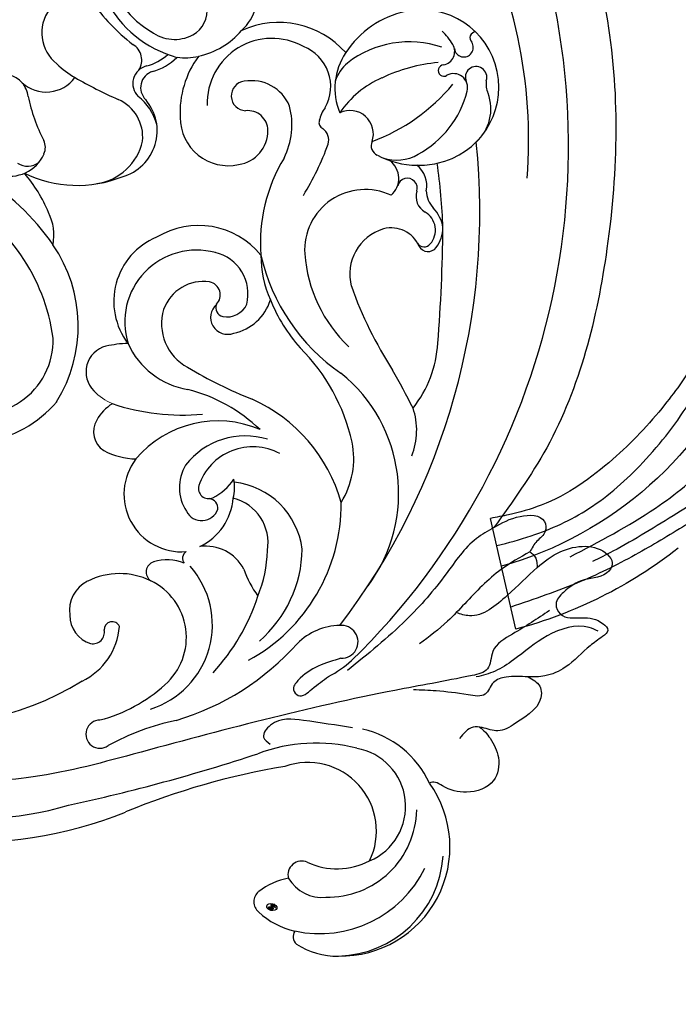
# Model space of a CAD drawing. Units: millimetres. Extents: x 2591 to 6791, y 2259 to 5229.
# Drawn here: x 4905 to 4983, y 3840 to 3957 of the extents above; entities that cross this region are included whole.
import ezdxf

# ---------------------------------------------------------------- set-up
doc = ezdxf.new("R2010")
doc.units = ezdxf.units.MM
doc.linetypes.add('HIDDEN', pattern=[9.525, 6.35, -3.175])
doc.layers.add('H&K Decorate', color=7, linetype='Continuous', lineweight=9)
for name, color, linetype in [('H-05.木作(粗線)', 3, 'Continuous'), ('H-06.木作(細線)', 8, 'Continuous'), ('H-08.木作(細線)', 8, 'Continuous')]:
    doc.layers.add(name, color=color, linetype=linetype)
doc.layers.add('logo', color=240, linetype='Continuous', plot=False)
doc.styles.get("Standard").update_dxf_attribs({"font": 'arial.ttf'})
doc.styles.add('新細明體', font='txt')
doc.dimstyles.new('10', dxfattribs={"dimtxt": 25, "dimasz": 7.5, "dimexe": 5, "dimexo": 5, "dimgap": 3, "dimtad": 2, "dimdec": 0, "dimtxsty": '新細明體', "dimblk": 'ARCHTICK', "dimcen": 5, "dimclrd": 8, "dimclre": 8, "dimclrt": 4, "dimadec": 0, "dimazin": 0, "dimtfac": 1, "dimtdec": 0, "dimtix": 1, "dimtmove": 2, "dimatfit": 3, "dimldrblk": 'OPEN90', "dimfxl": 1.25, "dimlwd": 9, "dimlwe": 9, "dimarcsym": 0})

# ---------------------------------------------------------------- blocks, each defined once
blk = doc.blocks.new('logo')
at = {"layer": 'logo'}
h = blk.add_hatch(color=256, dxfattribs=at)
edge = h.paths.add_edge_path()
edge.add_ellipse((0.18, 0.6), major_axis=(0.323, 0.566), ratio=0.659111, start_angle=263.8576, end_angle=429.825)
edge.add_arc((0.02, 1.39), 0.399, 258.9967, 261.058)
edge.add_ellipse((0.18, 0.6), major_axis=(0.314, 0.551), ratio=0.659838, start_angle=263.243, end_angle=428.5195, ccw=False)
edge.add_arc((0.51, 0.37), 0.0433, 263.9962, 282.4455)
edge = h.paths.add_edge_path()
edge.add_ellipse((0.18, 0.6), major_axis=(0.314, 0.551), ratio=0.659838, start_angle=70.2744, end_angle=262.8394, ccw=False)
edge.add_arc((0.03, 1.2), 0.237, 245.2323, 248.2557, ccw=False)
edge.add_ellipse((0.18, 0.6), major_axis=(0.323, 0.566), ratio=0.659111, start_angle=71.1999, end_angle=263.5875)
edge.add_arc((0.5, 0.37), 0.0389, 266.4658, 288.3928, ccw=False)
edge = h.paths.add_edge_path(flags=17)
edge.add_line((0.2, 1.02), (0.2, 1.03))
edge.add_arc((0.02, 1.39), 0.399, 261.058, 296.4699, ccw=False)
edge.add_ellipse((0.18, 0.6), major_axis=(0.314, 0.551), ratio=0.659838, start_angle=68.5195, end_angle=70.2744)
edge.add_arc((0.03, 1.2), 0.237, 248.2557, 287.7329)
edge.add_arc((0.18, 0.84), 0.155, 119.2735, 139.7006)
edge.add_arc((0.45, 0.59), 0.526, 137.2638, 146.3296)
edge.add_arc((0.7, 0.49), 0.794, 150.4954, 153.1332)
edge.add_arc((0.17, 0.07), 0.799, 100.8186, 103.2077, ccw=False)
edge.add_arc((0.3, 0.68), 0.325, 138.9231, 148.8948, ccw=False)
edge.add_arc((0.62, 0.39), 0.758, 124.4657, 138.4002, ccw=False)
edge = h.paths.add_edge_path()
edge.add_arc((0.03, 1.2), 0.237, 233.3596, 245.2323)
edge.add_ellipse((0.18, 0.6), major_axis=(0.323, 0.566), ratio=0.659111, start_angle=69.825, end_angle=71.1999, ccw=False)
edge.add_arc((0.02, 1.39), 0.399, 251.1923, 258.9967, ccw=False)
h.paths.add_polyline_path([(-0.05, 0.82, -0.021859), (-0.02, 0.83, -0.004955), (-0.01, 0.85, 0.012967), (-0.05, 0.83, 0.223317), (-0.2, 0.65, 0.425243), (-0.17, 0.61, 0.393247), (-0.02, 0.74, -0.084558), (0.02, 0.84, 0.019194), (-0.02, 0.83, 0.004726), (-0.02, 0.82, 0.021148), (-0.04, 0.73, -0.080721), (-0.07, 0.66, -0.104113), (-0.11, 0.63, -0.094873), (-0.16, 0.62, -0.207877), (-0.18, 0.64, -0.223034), (-0.18, 0.67, -0.16869)], flags=17)
h.paths.add_polyline_path([(0.36, 0.97, 0.088592), (0.28, 0.95, 0.140724), (0.2, 0.82, -0.012272), (0.2, 0.81, -0.041532), (0.22, 0.8, 0.005558), (0.22, 0.82, -0.187874)], flags=17)
h.paths.add_polyline_path([(0.19, 0.73, 0.011592), (0.2, 0.77, 0.056884), (0.19, 0.79, -0.271208), (0.1, 0.71, -0.679677), (0.04, 0.82, -0.290071), (0.16, 0.82, -0.103922), (0.19, 0.79, 0.053349), (0.2, 0.81, -0.004508), (0.2, 0.82, 0.220604), (0.1, 0.86, -0.015501), (0.05, 0.85, 0.008768), (0.03, 0.85, 0.029539), (0.02, 0.84, 1.009367)], flags=17)
h.paths.add_polyline_path([(0.22, 0.8, -0.008928), (0.2, 0.77, -0.347678), (0.17, 0.63, 0.00727), (0.06, 0.58, -0.035606), (0.06, 0.58, 0.01139), (0.07, 0.57, 0.012101), (0.15, 0.61, 0.461639)], flags=17)
h.paths.add_polyline_path([(0.11, 0.67, 0.433181), (0.03, 0.63, 0.04486), (0.03, 0.62, -0.026783), (0.04, 0.62, -0.142026), (0.05, 0.64, -0.307429), (0.09, 0.66, -0.953401), (0.07, 0.62, 0.069613), (0.04, 0.62, 0.042891), (0.04, 0.62, -0.067719), (0.07, 0.61, 0.893379)], flags=17)
h.paths.add_polyline_path([(0.02, 0.61, -0.009243), (0.03, 0.61, -0.026651), (0.03, 0.62, 0.013684), (0.02, 0.62, 0.174326), (0, 0.61, 0.391287), (0.01, 0.57, 0.210555), (0.04, 0.56), (0.04, 0.56, 0.001326), (0.05, 0.57, -0.005065), (0.05, 0.57, -0.027528), (0.04, 0.57, -0.195292), (0.02, 0.58, -0.659298)], flags=17)
h.paths.add_polyline_path([(0.04, 0.62, 0.023127), (0.03, 0.61, 0.184672), (0.04, 0.57, 0.098355), (0.06, 0.58, -0.009788), (0.05, 0.58, -0.240413)], flags=17)
h.paths.add_polyline_path([(0.07, 0.57, -0.002039), (0.05, 0.57, 0.07599), (0.1, 0.55, 0.108431), (0.23, 0.55, -0.004552), (0.23, 0.56, -0.028332), (0.17, 0.55, -0.123708)], flags=17)
h.paths.add_polyline_path([(0.4, 0.74, -0.55173), (0.42, 0.69, -0.18979), (0.3, 0.57, -0.013881), (0.27, 0.56, 0.011039), (0.27, 0.56, 0.022162), (0.29, 0.56, -0.010966), (0.31, 0.57, -0.001761), (0.35, 0.58, 0.034744), (0.38, 0.6, 0.086103), (0.43, 0.67, 0.506659), (0.4, 0.76, 0.355205), (0.25, 0.67, 0.093422), (0.23, 0.56, 0.017263), (0.27, 0.56, -0.31391)], flags=17)
h.paths.add_polyline_path([(0.26, 0.55, -0.009702), (0.27, 0.55, -0.004936), (0.27, 0.56, -0.035369), (0.24, 0.55, -0.002587), (0.23, 0.55, 0.014405), (0.24, 0.53, -0.020509)], flags=17)
h.paths.add_polyline_path([(0.27, 0.55, -0.007857), (0.27, 0.55, 0.009702), (0.26, 0.55, 0.020509), (0.24, 0.53, 0.000681), (0.24, 0.53, -0.002588), (0.24, 0.53, -0.013713), (0.25, 0.53, -0.01198)], flags=17)
h.paths.add_polyline_path([(0.28, 0.52, -0.036579), (0.27, 0.55, 0.01198), (0.25, 0.53, 0.013411), (0.24, 0.53, 0.001089), (0.24, 0.53, 0.015933), (0.24, 0.43, -0.190203), (0.19, 0.3, -0.266161), (0.12, 0.27, -0.207317), (0.18, 0.48, -0.064593), (0.24, 0.53, -0.001017), (0.24, 0.53, -0.000681), (0.24, 0.53, 0.152538), (0.11, 0.38, 0.230241), (0.11, 0.24, 0.234095), (0.21, 0.27, 0.172717), (0.27, 0.37, 0.028132), (0.28, 0.44, -0.014352), (0.28, 0.46, 0.062016), (0.31, 0.45, 0.349487), (0.46, 0.53, 0.392407), (0.44, 0.61, 0.130108), (0.38, 0.6, 0.001865), (0.35, 0.58, -0.054721), (0.29, 0.56, 0.014593), (0.27, 0.55, 0.007857), (0.27, 0.55, -0.01108), (0.3, 0.56, -0.100678), (0.41, 0.59, -0.349203), (0.43, 0.57, -0.402437), (0.32, 0.46, -0.009974), (0.32, 0.47, 0.613372), (0.29, 0.51, 0.175713), (0.28, 0.5, -0.002484), (0.28, 0.49, -0.463644), (0.3, 0.49, -0.513768), (0.3, 0.47, -0.075052), (0.28, 0.48, 0.007944)], flags=17)
h.paths.add_polyline_path([(0.31, 0.45, -0.062016), (0.28, 0.46, -0.007786), (0.28, 0.44, 0.027572), (0.28, 0.41, 0.0582), (0.28, 0.4, 0.26466), (0.38, 0.29, 0.315327), (0.49, 0.33, -0.025867), (0.49, 0.33, -0.380363), (0.35, 0.33, -0.153954), (0.31, 0.4, -0.090831)], flags=17)
h.paths.add_polyline_path([(0.46, 0.37, 0.336432), (0.49, 0.33, 0.025867), (0.49, 0.33, 0.026394), (0.5, 0.33, -0.025927), (0.49, 0.33, -0.173285), (0.47, 0.35, -0.685315), (0.49, 0.38, -0.491027), (0.5, 0.35, -0.040547), (0.49, 0.33, 0.025927), (0.5, 0.33, 0.139653), (0.51, 0.36, 1.004843)], flags=17)
h.paths.add_polyline_path([(0.41, 1, 0.143839), (0.35, 1, 0.069213), (0.28, 0.95, -0.088592), (0.36, 0.97, 0.404636)], flags=17)
h.paths.add_polyline_path([(0.27, 0.95, -0.01627), (0.28, 0.95, -0.069213), (0.35, 1, 0.037626), (0.22, 0.93, -0.082213), (0.04, 0.85, 0.004306), (0.02, 0.85, 0.008989), (0.02, 0.84, -0.006474), (0.03, 0.85, -0.136946), (0.1, 0.86, 0.054668)], flags=17)
for points in [[(0.02, 0.84, 0.019194), (-0.02, 0.83, 0.004726), (-0.02, 0.82, -0.044587), (-0.04, 0.73, -0.07623), (-0.08, 0.67, -0.235864), (-0.16, 0.62, -0.450297), (-0.18, 0.67, -0.16869), (-0.05, 0.82, -0.021859), (-0.02, 0.83, -0.004955), (-0.01, 0.85, 0.012967), (-0.05, 0.83, 0.223317), (-0.2, 0.65, 0.425243), (-0.17, 0.61, 0.393247), (-0.02, 0.74, -0.084558)], [(-0.16, 0.62, -0.206522), (-0.18, 0.64, 0.207877), (-0.16, 0.62, 0.024305), (-0.15, 0.62, -0.043373)], [(0.27, 0.56, -0.011039), (0.27, 0.56, -0.017263), (0.23, 0.56, 0.004552), (0.23, 0.55, 0.002587), (0.24, 0.55, 0.035369)]]:
    blk.add_hatch(color=256, dxfattribs=at).paths.add_polyline_path(points)
h = blk.add_hatch(color=256, dxfattribs=at)
edge = h.paths.add_edge_path()
edge.add_ellipse((0.18, 0.6), major_axis=(0.314, 0.551), ratio=0.659838, start_angle=68.5195, end_angle=70.2744, ccw=False)
edge.add_arc((0.02, 1.39), 0.399, 258.9967, 261.058, ccw=False)
edge.add_ellipse((0.18, 0.6), major_axis=(0.323, 0.566), ratio=0.659111, start_angle=69.825, end_angle=71.1999)
edge.add_arc((0.03, 1.2), 0.237, 245.2323, 248.2557)
h = blk.add_hatch(color=256, dxfattribs=at)
h.paths.add_polyline_path([(0.22, 0.8, 0.041532), (0.2, 0.81, 0.012272), (0.2, 0.82, 0.004508), (0.2, 0.81, -0.053349), (0.19, 0.79, -0.056884), (0.2, 0.77, 0.008928)])
h.paths.add_polyline_path([(0.02, 0.84, -0.008989), (0.02, 0.85, 0.010425), (-0.01, 0.85, 0.004955), (-0.02, 0.83, -0.019194)])
h.paths.add_polyline_path([(0.1, 0.86, 0.136946), (0.03, 0.85, -0.008768), (0.05, 0.85, 0.015501)])
h.paths.add_polyline_path([(0.04, 0.62, 0.026783), (0.03, 0.62, 0.026651), (0.03, 0.61, -0.023127), (0.04, 0.62, -0.042891)])
h.paths.add_polyline_path([(0.07, 0.57, -0.01139), (0.06, 0.58, -0.098355), (0.04, 0.57, 0.027528), (0.05, 0.57, 0.005065), (0.05, 0.57, 0.002039)])
for p, q in [((0.04, 0.56), (0.04, 0.56)), ((0.2, 1.03), (0.2, 1.02))]:
    blk.add_line(p, q, dxfattribs=at)
at = {"layer": 'logo', "lineweight": 0}
for p, q in [((0.04, 0.56), (0.04, 0.56)), ((0.2, 1.02), (0.2, 1.03))]:
    blk.add_line(p, q, dxfattribs=at)
at = {"layer": 'logo'}
for points in [[(-0.17, 0.61, -0.425243), (-0.2, 0.65, -0.223317), (-0.05, 0.83, -0.027703), (0.04, 0.85, 0.082213), (0.22, 0.93, -0.037626), (0.35, 1, -0.143839), (0.41, 1, -0.872775)], [(-0.16, 0.62, -0.434531), (-0.18, 0.67, -0.16869), (-0.05, 0.82, 0.909183)], [(0.2, 1.02, 0.060876), (0.06, 0.9, 0.137716), (-0.02, 0.74, -0.393247), (-0.17, 0.61, 79.578459)], [(-0.11, 1.01, 0.200172), (0.2, 1.03, -0.066965)], [(-0.11, 1.01, 0.241802), (0.1, 0.98, 0.575938)], [(-0.05, 0.82, -0.056349), (0.05, 0.85, 0.070229), (0.27, 0.95, 0.769245)], [(-0.02, 0.82, 0.021148), (-0.04, 0.73, 0.658186)], [(0.06, 0.94, 0.039578), (0.01, 0.88, 0.021193), (-0.02, 0.82, 0.700396)], [(0.04, 0.56, -0.210555), (0.01, 0.57, -0.391287), (0, 0.61, -0.174326), (0.02, 0.62, -0.110406), (0.07, 0.62, 0.953401), (0.09, 0.66)], [(0.22, 0.82, -0.026083), (0.19, 0.73, -1.009367), (0.02, 0.84, 0.624773)], [(0.06, 0.58, -0.338614), (0.02, 0.58, -0.659298), (0.02, 0.61, -0.100316), (0.07, 0.61, 0.893379), (0.11, 0.67, 0.433181), (0.03, 0.63, 0.289299), (0.05, 0.57, 0.081086), (0.1, 0.55, -0.684784)], [(0.02, 0.84, -0.416943), (0.2, 0.81, 0.828532)], [(0.2, 0.81, -0.329321), (0.1, 0.71, -0.679677), (0.04, 0.82, 0.415871)], [(0.04, 0.82, -0.290071), (0.16, 0.82, -0.539799), (0.17, 0.63, 0.00727), (0.06, 0.58, -1.51475)], [(0.09, 0.66, 0.307429), (0.05, 0.64, 0.446432), (0.05, 0.58, 0.145269), (0.17, 0.55, -0.214979)], [(0.15, 0.61, -0.015466), (0.04, 0.56, 0.608014)], [(0.1, 0.98, 0.089367), (0.06, 0.94, 0.028397)], [(0.28, 0.46, -0.035926), (0.27, 0.37, -0.172717), (0.21, 0.27, -0.234095), (0.11, 0.24, -0.230241), (0.11, 0.38, -0.17359), (0.26, 0.55)], [(0.1, 0.55, 0.111049), (0.24, 0.55, 0.147976), (0.38, 0.6, 0.393525)], [(0.24, 0.53, 0.016972), (0.24, 0.43, -0.190203), (0.19, 0.3, -0.266161), (0.12, 0.27, -0.290937), (0.25, 0.53, 0.211969)], [(0.2, 0.81, -0.513007), (0.15, 0.61, -1.702754)], [(0.17, 0.55, 0.059536), (0.3, 0.57, 0.18979), (0.42, 0.69, 0.55173), (0.4, 0.74, 0.38162), (0.28, 0.52, -0.007944), (0.28, 0.48, -0.007944)], [(0.19, 1.02, 0.002733), (0.2, 1.02)], [(0.35, 1, 0.216717), (0.2, 0.81, 0.638327)], [(0.36, 0.97, 0.187874), (0.22, 0.82, 0.783226)], [(0.38, 0.6, 0.086103), (0.43, 0.67, 0.506659), (0.4, 0.76, 0.355205), (0.25, 0.67, 0.113269), (0.24, 0.53, 0.583131)], [(0.25, 0.53, -0.023063), (0.3, 0.56, -0.100678), (0.41, 0.59, -0.349203), (0.43, 0.57, -0.402437), (0.32, 0.46, -0.247136)], [(0.26, 0.55, -0.035274), (0.31, 0.57, -0.003626), (0.38, 0.6, 0.389489)], [(0.27, 0.95, -0.105013), (0.36, 0.97, 0.404636), (0.41, 1, 1.743742)], [(0.38, 0.6, -0.130108), (0.44, 0.61, -0.392407), (0.46, 0.53, -0.420619), (0.28, 0.46, -0.420619)], [(0.28, 0.5, -0.175713), (0.29, 0.51, -0.613372), (0.32, 0.47)], [(0.3, 0.47, 0.513768), (0.3, 0.49, 0.463644), (0.28, 0.49, 0.463644)], [(0.3, 0.47, -0.075052), (0.28, 0.48)], [(0.31, 0.45, 0.090831), (0.31, 0.4, 0.169704), (0.36, 0.32)], [(0.32, 0.47, 0.009974), (0.32, 0.46, 0.009974)], [(0.51, 0.36, -0.166662), (0.49, 0.33, -0.70739)]]:
    blk.add_lwpolyline(points, format="xyb", dxfattribs=at)
at = {"layer": 'logo', "lineweight": 0}
for centre, radius, start, end in [((0.07, 0.58), 0.28, 114.7362, 165.0904), ((-0.16, 0.65), 0.0374, 171.8348, 263.9838), ((0.09, 0.56), 0.292, 119.8523, 158.1526), ((-0.15, 0.65), 0.0336, 149.7688, 246.7364), ((-0.16, 0.76), 0.146, 267.5844, 353.4527), ((-0.17, 0.73), 0.111, 272.2715, 325.3573), ((0.02, 1.39), 0.399, 251.1923, 296.4699), ((-0.26, 0.8), 0.225, 324.2142, 341.6511), ((0.17, 0.07), 0.799, 103.2077, 106.1792), ((0.14, 0.4), 0.462, 110.1482, 115.1572), ((-0.51, 0.9), 0.5, 339.9296, 350.1414), ((0.7, 0.49), 0.794, 153.1332, 154.2687), ((0.7, 0.49), 0.794, 153.1332, 154.2687), ((0.14, 0.4), 0.462, 105.7498, 110.1482), ((0.14, 0.4), 0.462, 105.7498, 110.1482), ((0.3, 0.68), 0.325, 150.9548, 170.2881), ((0.7, 0.49), 0.794, 154.2687, 155.3518), ((0.7, 0.49), 0.794, 150.4954, 153.1332), ((0.17, 0.07), 0.799, 100.8186, 103.2077), ((0.17, 0.07), 0.799, 100.8186, 103.2077), ((0.02, 0.59), 0.027, 151.6425, 237.1215), ((0.1, 0.78), 0.101, 147.8295, 328.8978), ((0.03, 0.58), 0.0386, 98.6046, 138.1597), ((0.45, 0.59), 0.526, 137.2638, 146.3296), ((0.03, 0.6), 0.0177, 105.7526, 239.3398), ((0.03, 0.61), 0.0459, 234.5859, 282.1467), ((0.3, 0.68), 0.325, 138.9231, 148.8948), ((0.1, 0.73), 0.131, 121.8036, 128.5716), ((0.17, 0.07), 0.799, 99.8317, 100.8186), ((0.3, 0.68), 0.325, 148.8948, 150.9548), ((0.14, 0.4), 0.462, 104.2662, 105.7498), ((0.3, 0.68), 0.325, 148.8948, 150.9548), ((0.05, 0.51), 0.117, 102.4178, 105.5537), ((0.05, 0.49), 0.123, 101.6186, 103.7368), ((0.04, 0.61), 0.0383, 230.8646, 275.0659), ((0.1, 0.73), 0.131, 90.6121, 121.8036), ((0.14, 0.4), 0.462, 102.2567, 104.2662), ((0.09, 0.78), 0.0664, 143.3048, 280.117), ((0.09, 0.61), 0.0622, 70.679, 164.3644), ((0.09, 0.62), 0.064, 167.0919, 177.3661), ((0.05, 0.51), 0.117, 96.281, 102.4178), ((0.05, 0.49), 0.123, 96.3193, 101.6186), ((0.05, 0.51), 0.117, 96.281, 102.4178), ((0.09, 0.62), 0.064, 177.3661, 183.4727), ((0.05, 0.49), 0.123, 96.3193, 101.6186), ((0.09, 0.62), 0.064, 177.3661, 183.4727), ((0.09, 0.62), 0.064, 183.4727, 225.325), ((-0.1, 1.46), 0.618, 283.2744, 302.0739), ((0.1, 0.73), 0.11, 60.1861, 124.8898), ((0.08, 0.61), 0.0419, 133.7672, 166.1009), ((0.05, 0.51), 0.117, 80.3525, 96.281), ((0.08, 0.61), 0.0419, 166.1009, 175.9249), ((0.05, 0.49), 0.123, 80.8228, 96.3193), ((0.08, 0.61), 0.0419, 175.9249, 229.9973), ((0.08, 0.61), 0.0419, 166.1009, 175.9249), ((0.04, 0.61), 0.0383, 275.0659, 297.535), ((-0.68, 2.39), 1.97, 291.5203, 291.8241), ((0.09, 0.62), 0.064, 225.325, 231.6324), ((-0.19, 1.69), 0.875, 285.3109, 288.8633), ((0.08, 0.63), 0.0367, 83.4964, 151.8522), ((0.16, 0.76), 0.211, 238.695, 240.9381), ((-0.68, 2.39), 1.97, 291.8241, 292.2914), ((0.13, 0.7), 0.155, 239.2194, 256.6015), ((0.13, 0.7), 0.155, 238.0585, 239.2194), ((0.62, 0.39), 0.758, 124.4657, 138.4002), ((0.18, 0.84), 0.155, 119.2735, 139.7006), ((1.92, -2.98), 4.02, 115.8994, 117.5656), ((0.04, 0.61), 0.0383, 297.535, 305.6919), ((0.16, 0.76), 0.211, 240.9381, 243.5484), ((0.09, 0.65), 0.0353, 243.9263, 51.0341), ((0.08, 0.64), 0.0217, 251.3968, 65.9306), ((-0.68, 2.39), 1.97, 292.2914, 295.0645), ((0.16, 0.76), 0.211, 243.5484, 271.7569), ((0.26, 0.31), 0.166, 155.203, 207.0666), ((-0.19, 1.69), 0.875, 288.8633, 301.3798), ((0.1, 0.73), 0.131, 40.8505, 90.6121), ((0.08, 0.83), 0.116, 281.7653, 342.4614), ((0.16, 0.86), 0.321, 258.87, 283.6239), ((0.41, 0.25), 0.329, 122.0966, 156.7882), ((0.39, 0.3), 0.273, 124.9761, 186.879), ((0.1, 0.73), 0.13, 292.5765, 31.6961), ((0.1, 0.72), 0.114, 36.3079, 60.04), ((0.1, 0.72), 0.114, 306.5995, 23.2852), ((0.14, 1.13), 0.581, 272.9888, 279.4802), ((0.08, 0.83), 0.116, 342.4614, 354.6764), ((0.08, 0.83), 0.116, 342.4614, 354.6764), ((0.1, 0.72), 0.114, 23.2852, 36.3079), ((0.1, 0.72), 0.114, 23.2852, 36.3079), ((-0.61, 1.07), 0.874, 336.959, 339.6154), ((0.47, 0.74), 0.286, 131.3266, 163.3678), ((0.47, 0.74), 0.286, 163.3678, 164.401), ((0.1, 0.73), 0.131, 38.0381, 40.8505), ((0.47, 0.74), 0.286, 163.3678, 164.401), ((0.1, 0.73), 0.131, 38.0381, 40.8505), ((0.1, 0.73), 0.13, 31.6961, 41.2089), ((0.1, 0.73), 0.13, 31.6961, 41.2089), ((-0.61, 1.07), 0.874, 339.6154, 341.6615), ((-0.61, 1.07), 0.874, 339.6154, 341.6615), ((0.71, 0.13), 0.935, 112.6486, 121.2678), ((0.49, 0.72), 0.291, 117.4328, 159.9943), ((-0.61, 1.07), 0.874, 341.6615, 342.9354), ((0.14, 1.13), 0.581, 279.4802, 283.4362), ((0.55, 0.57), 0.32, 182.4453, 183.4886), ((0.16, 0.86), 0.321, 283.6239, 284.2167), ((0.55, 0.57), 0.32, 183.4886, 186.7897), ((0.22, 0.81), 0.256, 273.4512, 281.5539), ((0.41, 0.25), 0.329, 117.3968, 122.0966), ((0.4, 0.3), 0.281, 122.374, 125.4474), ((-0.3, 0.45), 0.545, 7.5429, 8.1488), ((0.55, 0.57), 0.32, 186.7897, 186.9458), ((0.38, 0.63), 0.137, 82.2276, 160.4489), ((0.52, 0.03), 0.577, 115.5374, 118.2829), ((0.44, 0.18), 0.406, 114.5532, 116.7766), ((0.38, 0.75), 0.226, 115.8995, 119.6279), ((0.46, 0.56), 0.187, 109.838, 179.5483), ((0.14, 1.13), 0.581, 283.4362, 286.6173), ((0.46, 0.56), 0.187, 179.5483, 182.0782), ((0.22, 0.81), 0.256, 281.5539, 286.6322), ((0.44, 0.18), 0.406, 111.2089, 114.5532), ((0.52, 0.03), 0.577, 112.9982, 115.5374), ((0.46, 0.56), 0.187, 182.0782, 183.2094), ((0.46, 0.56), 0.187, 183.2094, 185.01), ((0.46, 0.56), 0.187, 185.01, 193.3895), ((0.47, 0.74), 0.286, 115.4894, 131.3266), ((0.47, 0.74), 0.286, 115.4894, 131.3266), ((0.38, 0.75), 0.226, 95.6485, 115.8995), ((0.38, 0.75), 0.226, 95.6485, 115.8995), ((0.34, 0.58), 0.136, 244.3758, 335.626), ((-1.08, 0.39), 1.36, 3.6768, 5.4974), ((0.29, 0.48), 0.0241, 86.756, 126.6195), ((-1.08, 0.39), 1.36, 4.2266, 4.7959), ((0.29, 0.48), 0.0148, 48.9877, 148.4858), ((0.32, 0.54), 0.0724, 235.2903, 252.4587), ((0.6, 0.44), 0.32, 175.9493, 185.5558), ((0.34, 0.58), 0.136, 244.3758, 258.5706), ((0.6, 0.44), 0.32, 175.9493, 185.5558), ((0.32, 0.4), 0.038, 179.2922, 192.6156), ((0.42, 0.43), 0.142, 192.9154, 252.2115), ((0.22, 0.81), 0.256, 286.6322, 299.1609), ((0.44, 0.18), 0.406, 108.6958, 111.2089), ((0.3, 0.48), 0.0251, 327.1994, 93.2945), ((0.22, 0.78), 0.227, 292.2367, 335.222), ((0.43, 0.3), 0.29, 94.0374, 117.0335), ((0.29, 0.48), 0.016, 301.3037, 50.0743), ((2.55, -4.36), 5.41, 114.0704, 114.474), ((0.46, 0.43), 0.143, 189.1555, 227.6818), ((0.32, 0.58), 0.111, 267.175, 354.8617), ((0.43, 0.44), 0.113, 165.2767, 167.5624), ((0.42, 0.41), 0.104, 219.3152, 312.3495), ((0.39, 0.9), 0.101, 81.2439, 113.9848), ((0.22, 0.81), 0.256, 299.1609, 307.1205), ((2.55, -4.36), 5.41, 113.6429, 114.0704), ((0.37, 1.01), 0.0392, 258.5502, 346.6702), ((0.21, 0.8), 0.262, 310.2009, 329.8856), ((0.42, 0.5), 0.103, 81.5328, 111.1847), ((0.41, 0.39), 0.106, 252.0283, 322.0343), ((0.38, 0.7), 0.0613, 327.2799, 74.7579), ((0.39, 0.7), 0.0345, 330.444, 85.9913), ((0.41, 0.56), 0.0267, 8.5098, 85.5073), ((0.41, 0.55), 0.0627, 337.3085, 63.01), ((0.49, 0.36), 0.0248, 345.864, 166.4176), ((0.5, 0.37), 0.0389, 177.6916, 252.0699), ((0.49, 0.36), 0.0192, 85.2505, 222.9442), ((0.51, 0.37), 0.0433, 213.0653, 252.3889), ((0.48, 0.36), 0.0263, 331.2506, 75.8597), ((0.43, 0.4), 0.0917, 317.7365, 327.0242), ((0.51, 0.37), 0.0433, 252.3889, 295.424), ((0.5, 0.37), 0.0389, 252.0699, 306.6919)]:
    blk.add_arc(centre, radius, start, end, dxfattribs=at)
at = {"layer": 'logo'}
for major_axis, ratio in [((0.323, 0.566), 0.659111), ((0.314, 0.551), 0.659838)]:
    blk.add_ellipse((0.18, 0.6), major_axis=major_axis, ratio=ratio, dxfattribs=at)
at = {"layer": 'logo', "insert": (-0.18, 0.21), "char_height": 0.0564, "width": 0.7641, "attachment_point": 1}
blk.add_mtext('{\\fVerdana|b0|i1|c0|p34;GOODWARE}', dxfattribs=at)
blk = doc.blocks.new('SE-21051L')
at = {"layer": 'H&K Decorate'}
blk.add_arc((70.01, -7.32), 5.92, 289.0263, 315.1159, dxfattribs=at)
at = {"layer": 'H-08.木作(細線)'}
for centre, radius, start, end in [((33.79, -28.03), 85.45, 21.0555, 90.1245), ((41.69, -7.8), 58.99, 62.4506, 95.2891), ((54.05, 37.17), 9.23, 348.6543, 168.4498), ((51.2, 45.45), 0.708, 159.0494, 293.3456), ((51.69, 43.68), 1.13, 253.7302, 100.5731), ((55.53, 43.63), 1.28, 49.085, 270.5799), ((57.85, 47.03), 2.85, 238.8447, 269.8157), ((57.58, 38.86), 5.34, 19.1344, 87.1984), ((51.45, 36.54), 6.1, 95.7473, 115.0473), ((51.05, 40.99), 1.64, 348.2934, 97.1993), ((55.61, 40.67), 1.68, 53.2153, 184.7496), ((59.62, 33.24), 12.07, 138.2076, 194.5253), ((49.41, 32.57), 11.88, 5.3136, 52.6588), ((70.64, 34.11), 19.47, 161.836, 182.4727), ((53.28, 40.41), 0.671, 158.6867, 10.3767), ((34.56, 30.3), 23.15, 357.3294, 26.8931), ((38.62, -36.7), 80.95, 29.3851, 72.7551), ((56.26, 36.84), 11.46, 169.0752, 213.5684), ((54.21, 36.87), 9.02, 334.7655, 350.304), ((45.34, -31.22), 68.9, 68.64, 75.0566), ((62.81, 33.31), 11.63, 180.2148, 212.6156), ((53.4, 36.84), 9.75, 308.1264, 336.9623), ((56.24, 33.03), 5.04, 317.6433, 7.3336), ((63.85, 30.32), 3.09, 54.9858, 118.6459), ((66.76, 35.73), 3.1, 248.4979, 290.0481), ((69.32, 29.04), 4.06, 74.1563, 111.6962), ((-1.66, -132.96), 180.89, 62.1553, 66.5158), ((69, 29.48), 3.75, 28.8961, 67.6357), ((64.45, 30.9), 1.19, 49.4045, 231.8696), ((66.6, 33.36), 2.07, 228.5108, 308.5547), ((69.37, 29.72), 2.5, 25.6084, 126.3056), ((50.11, 20.36), 10.7, 108.4961, 181.114), ((53.09, 34.64), 7.6, 212.9923, 269.4574), ((61.95, 28.01), 2.63, 17.2157, 120.8437), ((70.83, 30.35), 0.911, 276.7375, 29.9084), ((71.23, 30.68), 1.22, 275.1306, 29.8125), ((52.54, 31.62), 4.81, 196.9263, 228.3068), ((55.81, 27.16), 2.79, 47.6385, 182.4553), ((71.35, 25.86), 3.61, 90.1192, 171.3931), ((58.58, 30.04), 1.21, 222.3785, 313.8074), ((69.26, 23.39), 7.23, 131.6157, 250.2816), ((47.7, 22.57), 5.12, 37.3144, 135.3943), ((76.76, 14.75), 13.66, 28.2918, 63.5911), ((48.81, 20.06), 7.73, 127.8991, 248.6562), ((73.39, 25.75), 5.64, 173.405, 261.5519), ((55.25, 27.71), 4.03, 210.4212, 234.348), ((54.84, 22.99), 1.69, 50.9409, 121.7573), ((34.06, 18.31), 5.65, 18.9921, 151.3927), ((53.44, 25.03), 0.797, 227.6712, 310.5758), ((33.41, 0.21), 32.96, 35.1528, 46.9478), ((49.89, 16.93), 4.92, 89.3907, 166.8723), ((48.53, 12.97), 8.99, 40.531, 80.9913), ((96.69, -93.39), 114.89, 93.9419, 96.505), ((88.14, 12.96), 8.29, 45.3884, 85.5396), ((31.02, 15.98), 9.36, 349.0707, 26.4407), ((75.48, 70.35), 50.26, 266.6682, 279.38), ((71.33, 30.33), 19.69, 215.8135, 250.9133), ((46.78, 17.56), 1.76, 163.9826, 335.2445), ((50.66, 16.15), 2.37, 67.3917, 163.5284), ((50.03, 14.58), 4.06, 345.0679, 67.6635), ((34.3, 14.26), 3.32, 5.5497, 144.5635), ((72.35, 32.72), 17.05, 251.1006, 293.1969), ((90.25, -1.21), 18.34, 30.0547, 118.1907), ((33.02, 14.19), 4.6, 299.202, 4.8594), ((33.24, 15.45), 7.09, 329.0463, 349.9056), ((49.95, 19.93), 11.29, 210.5012, 249.8578), ((69.05, 35.03), 23.68, 259.8866, 301.98), ((48.3, 14.63), 5.76, 247.0408, 348.9882), ((85.48, -9.63), 22.97, 79.5348, 111.9417), ((87.64, 3.31), 9.86, 34.8106, 78.2108), ((28.72, 20.19), 13.52, 226.2117, 321.6086), ((33.13, 9.36), 6.65, 352.0473, 21.4632), ((67.55, 2.51), 9.59, 106.0725, 188.2815), ((70.04, 23.67), 13, 246.6896, 270.9364), ((28.65, 19.15), 11.16, 221.8674, 306.3539), ((32.36, 8.92), 6.54, 352.5771, 17.9801), ((70.68, 30.19), 19.52, 268.7493, 288.5811), ((66.58, 6.28), 5.72, 348.0472, 50.094), ((41.72, 8.25), 2.01, 174.3833, 292.5116), ((66.56, 3.86), 5.05, 52.7699, 143.6386), ((93.27, -10.07), 19.17, 82.6068, 132.6346), ((87.64, -10.58), 21.13, 5.3161, 67.4792), ((24.28, 28.24), 23.68, 281.8258, 299.1902), ((37.13, 5.82), 2.17, 34.1566, 126.7561), ((40.97, 7.72), 2.16, 170.6346, 291.6417), ((67.66, 6.14), 2.63, 326.3627, 41.704), ((44.83, 0.16), 6.34, 81.9117, 118.8119), ((44.19, 0.96), 5.69, 352.4137, 107.4323), ((69.21, 1.55), 8.56, 141.684, 264.1901), ((44.52, -0.16), 4.87, 61.09, 133.3237), ((69.75, 2.22), 5.06, 148.5544, 226.88), ((66.74, 3.95), 1.59, 22.4399, 145.1879), ((70.15, 5.17), 2.03, 197.5484, 357.7535), ((130.96, -6.15), 11.61, 91.7211, 144.0847), ((133.43, -7.24), 13.01, 335.6595, 102.505), ((42.98, -1.24), 6.62, 345.3965, 53.8552), ((68.97, 5.3), 1.07, 224.0688, 324.4817), ((43.76, 40.14), 51.36, 305.7316, 315.3263), ((92.24, -2), 9, 139.6183, 208.9669), ((91.75, -0.81), 6.79, 128.592, 228.28), ((111.03, 2.45), 1.96, 334.7238, 163.2096), ((133.41, -7.84), 12.79, 338.1227, 62.8826), ((2.06, 45.64), 57.58, 307.0472, 312.7907), ((91.7, -14.59), 19.63, 113.1844, 142.2137), ((92.77, -5.78), 12.76, 133.6011, 206.6536), ((96.52, -6.38), 9.21, 74.1759, 150.3548), ((92.98, -11.06), 14.83, 17.8945, 65.9306), ((115.98, 0.25), 7.37, 157.9562, 201.6062), ((99.17, -2.03), 15.12, 5.4274, 18.1138), ((128.59, -6.86), 10.6, 335.5844, 65.6811), ((129.29, -4.71), 7.03, 359.7824, 146.8822), ((32.15, 2.49), 4.73, 210.3358, 298.3246), ((35.42, 0.55), 14.41, 310.9095, 358.6652), ((66.32, 1.04), 8.26, 179.3899, 284.1447), ((129.12, -8.12), 13.96, 324.5293, 40.7222), ((29.62, 9.4), 12.06, 293.3357, 306.3022), ((33.05, -2.47), 4.28, 294.8918, 30.141), ((94.58, -6.03), 5.51, 57.3545, 142.513), ((138.93, -12.82), 19.6, 142.4384, 177.4746), ((70.07, 3.07), 5.91, 230.2169, 308.5201), ((54.79, 5.82), 26.02, 318.2523, 342.2566), ((86.93, -7.08), 5.49, 53.3209, 76.9488), ((82.82, -5.26), 6.41, 3.1878, 33.4439), ((91.73, -14.46), 14.3, 43.6186, 65.9788), ((130.16, -10.1), 8.16, 41.0168, 176.5944), ((68.23, 2.42), 9.38, 270.6519, 327.9673), ((86.91, -8.91), 7.05, 2.3805, 62.1235), ((80.81, -15.72), 31.27, 353.3074, 25.0811), ((99.14, 10.17), 15.05, 267.5076, 281.3118), ((85.87, -23.21), 24.7, 24.2348, 48.9447), ((87.99, -4.91), 1.23, 231.8639, 0.3196), ((90.16, -5.95), 1.19, 62.2383, 148.0765), ((89.34, -6.4), 2.03, 273.5231, 47.4975), ((98.88, -9.96), 5.11, 94.4451, 164.7407), ((127.95, -5.38), 8.39, 311.8616, 4.3612), ((35.65, -9.02), 2.78, 106.5523, 183.4493), ((35.79, -9.7), 3.48, 76.1782, 105.5952), ((40.64, 12.35), 19.1, 257.8462, 274.6288), ((42.27, -8.6), 1.91, 43.1419, 92.6635), ((81.03, -11.99), 13.64, 158.4048, 169.5369), ((88.56, -3.33), 5.17, 215.865, 280.0354), ((40.44, -10.31), 4.42, 319.7388, 43.0769), ((42.26, -8.8), 2.16, 302.4963, 15.3106), ((49.96, -26.35), 16.8, 88.8519, 107.6939), ((50.71, -15.45), 5.91, 55.8846, 93.9961), ((57.39, -27.32), 17.09, 34.9947, 101.3394), ((70.75, -9.98), 3.18, 171.563, 291.9417), ((87.36, -8.17), 6.86, 209.1092, 341.4236), ((94.8, -10.2), 0.943, 189.1391, 285.7314), ((98.98, -20.56), 10.5, 354.1017, 108.4349), ((206.39, -30.28), 86.87, 166.2399, 179.2749), ((59.82, -38.76), 28.8, 101.6136, 125.7261), ((79.38, -10.75), 5.22, 188.328, 218.2296), ((73.57, -7.99), 8.55, 308.9176, 335.7429), ((98.86, -14.98), 5.43, 134.5275, 173.8176), ((134.64, -12.84), 1.62, 131.9251, 262.5782), ((133.81, -9.83), 4.66, 277.6364, 342.4199), ((-100.36, 7.01), 220.53, 348.9888, 355.0666), ((137.28, -9.46), 8.6, 303.3186, 338.5268), ((77.45, -12.41), 2.69, 215.7867, 303.7014), ((100.33, -21.22), 7.48, 17.9548, 131.2578), ((58.18, -36.95), 22.85, 74.5971, 128.4183), ((61.08, -23.07), 8.74, 312.2516, 68.7259), ((94.73, -14.52), 1.27, 174.1122, 301.7486), ((142.23, -16.26), 8.01, 166.9167, 194.9957), ((100.88, -21.98), 8.41, 130.679, 183.7079), ((133.02, -10.85), 9.21, 293.6358, 324.3135), ((141.48, -15.59), 1.17, 212.8594, 296.3738), ((58.86, -23.76), 14, 345.2582, 26.5014), ((136, -17.88), 1.58, 196.8007, 296.7209), ((90.11, -24.96), 18.35, 351.4873, 19.2215), ((140.3, -25.06), 29, 168.6769, 185.7815), ((98.93, -22.11), 0.941, 89.8669, 249.9511), ((95.36, -28.1), 7.8, 2.0485, 62.7393), ((96.37, -22.32), 3.89, 183.0455, 255.0987), ((98.31, -24.34), 1.38, 325.445, 77.8079), ((96.76, -22.79), 3.57, 247.1162, 319.0815), ((68.03, -33.08), 35.51, 285.4194, 8.531), ((109.81, -28.34), 1.68, 156.8269, 12.2706), ((67.96, -27.86), 51.59, 307.7001, 358.5315), ((76.87, -30.5), 39.51, 297.8992, 353.2984)]:
    blk.add_arc(centre, radius, start, end, dxfattribs=at)
for points in [[(8.74, 59.49), (28.34, 62.48), (54.64, 60.86), (80.4, 49.95), (99.39, 34.01), (105.66, 24.5)], [(112.04, 27.35), (111.42, 30.68), (113.94, 35.67), (115.06, 35.8), (115.81, 35.06), (115.62, 31.93), (116.01, 29.07), (116.95, 27.71), (118.22, 27.71), (119.66, 29.9), (121.3, 31.94), (122.25, 32.15), (122.68, 31.3), (123.1, 29.5), (124.29, 25.77), (124.29, 23.13), (123.61, 21.23)], [(121.87, 31.06), (121.08, 30.25), (120.01, 25.27), (121.07, 20.43), (121.43, 17.9), (121.19, 15.56)], [(105.66, 24.5), (105.66, 27.89), (107.35, 30.31), (108.5, 29.93), (109.16, 28.56), (110.01, 27.29)], [(110.01, 27.29), (110.43, 27.54), (111.53, 27.54), (112.04, 27.35)], [(110.01, 27.29), (110.59, 23.31), (112.63, 17.73), (113.74, 15.03), (114.91, 10.89)], [(117.35, 26.67), (118.19, 21.54), (119.18, 18.57), (120.83, 17.16), (120.83, 15.17), (118.84, 6.03), (115.92, -9.71), (113.56, -25.65), (111.14, -38.46), (107.62, -47.99)], [(105.66, 24.5), (106.04, 22.06), (108.49, 17.09), (111.65, 10.57), (114.43, 1.76)], [(123.61, 21.23), (122.6, 18.81), (122.6, 17.18), (123.48, 15.74), (122.77, 13.83), (120.83, 10.5), (119.64, 8.07)], [(123.61, 21.23), (125.18, 22.08), (126.01, 21.94), (128.1, 17.69), (128.1, 15.4), (127.01, 13.84), (126.53, 12.85), (127.13, 10.84)], [(112.8, 1.61), (113.22, -4.14), (114.03, -5.06), (114.87, -4.81), (114.82, -3.02), (114.22, -0.6)], [(120.95, -0.38), (117.84, -5.41), (116.82, -9.22), (117.81, -10.56), (118.89, -10.15)]]:
    blk.add_spline(points, degree=3, dxfattribs=at)
for points, knots in [([(112.04, 27.35), (112.6, 25.88), (113.74, 22.87), (115.07, 18.53), (113.58, 16.8), (113.21, 16.4)], [0, 0, 0, 0, 4.874614, 9.993885, 11.593865, 11.593865, 11.593865, 11.593865]), ([(126.82, 13.57), (127.36, 13.9), (128.74, 14.33), (131.17, 14.47), (134.02, 12.7), (133.69, 9.06), (132.15, 7.14), (130.75, 6.23), (130.62, 5.71), (130.61, 5.46)], [0.913806, 0.913806, 0.913806, 0.913806, 2.746981, 5.25931, 8.047457, 11.54235, 14.516052, 15.463279, 16.229358, 16.229358, 16.229358, 16.229358])]:
    blk.add_open_spline(points, degree=3, knots=knots, dxfattribs=at)
at = {"layer": 'H-08.木作(細線)', "xscale": 0.9599999999999997, "yscale": 0.9599999999999997, "zscale": 0.9599999999999997, "rotation": 352.3062909336457}
blk.add_blockref('logo', (136.54, -18.17), dxfattribs=at)
blk = doc.blocks.new('SE-21027L-d')
at = {"layer": 'H-08.木作(細線)'}
blk.add_line((-75.15, -29.16), (-61.97, -32.19), dxfattribs=at)
for centre, radius, start, end in [((-24.42, -43.13), 44.96, 112.4525, 164.1769), ((-23.28, -42.97), 53.68, 141.8501, 165.0877)]:
    blk.add_arc(centre, radius, start, end, dxfattribs=at)
for points in [[(-59.45, 13.99), (-56.53, 12.95), (-54.21, 9.47), (-54.36, 4.2), (-57.36, -3.26), (-61.35, -9.97), (-65.87, -17.6), (-67.1, -20.03)], [(-66.54, -22.69), (-60.73, -12.55), (-55.21, -5.97), (-50.04, -1.89)], [(-17.08, -1.43), (-23.99, -1.81), (-33.05, -3.37), (-42.82, -7.55), (-48.42, -11.45), (-54.92, -17.63), (-60.39, -26.16), (-61.53, -30.03), (-61.97, -32.19)], [(50.15, -21.57), (45.04, -23.18), (39.79, -24.2), (33.03, -24.61), (24.33, -23.65), (17.28, -21.5), (12.15, -19.11), (7.12, -15.74), (0.29, -10.27), (-6.28, -5.95), (-12.4, -2.93), (-17.08, -1.43)]]:
    blk.add_spline(points, degree=3, dxfattribs=at)
for points, knots in [([(-62.39, 6.86), (-62.91, 7.2), (-63.46, 8.55), (-61.91, 11.18), (-58.8, 11.03), (-56.9, 9.66), (-56.1, 7.27), (-56.73, 3.77), (-58.57, -1.77), (-62.16, -8), (-66.29, -14.7), (-69.8, -21.73), (-71.59, -26.96), (-72.52, -29.76)], [0, 0, 0, 0, 1.615829, 4.274537, 7.252127, 9.217691, 11.330418, 14.229689, 19.786584, 28.76957, 35.683965, 43.428372, 52.26775, 52.26775, 52.26775, 52.26775]), ([(-65.21, -31.44), (-64.85, -30.07), (-63.85, -26.24), (-60.97, -20), (-55.22, -13.61), (-48.37, -8.27), (-41.49, -5.02), (-36.19, -3.34), (-33.32, -2.96), (-32.2, -2.81)], [0.354318, 0.354318, 0.354318, 0.354318, 4.620693, 12.219232, 20.684528, 30.173621, 38.104116, 43.375132, 46.772311, 46.772311, 46.772311, 46.772311])]:
    blk.add_open_spline(points, degree=3, knots=knots, dxfattribs=at)
blk = doc.blocks.new('_ArchTick')
at = {"color": 0, "linetype": 'ByBlock', "const_width": 0.15}
blk.add_lwpolyline([(-0.5, -0.5), (0.5, 0.5)], dxfattribs=at)
blk = doc.blocks.new('*D33')
at = {"layer": 'DEFPOINTS', "color": 0, "transparency": 16777216}
for p in [(5363.63, 4253.51), (2880.71, 3426.7), (5363.63, 3426.7)]:
    blk.add_point(p, dxfattribs=at)
at = {"layer": 'H-06.木作(細線)', "color": 8, "linetype": 'HIDDEN', "lineweight": 9, "transparency": 16777216}
for p, q in [((5358.63, 4253.51), (2875.71, 4253.51)), ((5358.63, 3426.7), (2875.71, 3426.7))]:
    blk.add_line(p, q, dxfattribs=at)
at = {"layer": 'H-06.木作(細線)', "color": 8, "lineweight": 9, "transparency": 16777216}
blk.add_line((2880.71, 4253.51), (2880.71, 3426.7), dxfattribs=at)
at = {"layer": 'H-06.木作(細線)', "color": 8, "lineweight": 9, "transparency": 16777216, "xscale": 7.5, "yscale": 7.5, "zscale": 7.5}
for p, rotation in [((2880.71, 4253.51), 90), ((2880.71, 3426.7), 270)]:
    blk.add_blockref('_ArchTick', p, dxfattribs=dict(at, rotation=rotation))
at = {"layer": 'H-06.木作(細線)', "color": 4, "transparency": 16777216, "insert": (2863.79, 3840.11), "char_height": 25, "attachment_point": 5, "rotation": 90, "style": '新細明體'}
blk.add_mtext('827', dxfattribs=at)
blk = doc.blocks.new('_Open90')
at = {"color": 0, "linetype": 'ByBlock', "lineweight": -2}
for p, q in [((-0.5, 0.5), (0, 0)), ((0, 0), (-1, 0)), ((0, 0), (-0.5, -0.5))]:
    blk.add_line(p, q, dxfattribs=at)
blk = doc.blocks.new('*D34')
at = {"layer": 'DEFPOINTS', "color": 0, "transparency": 16777216}
for p in [(2958.5, 4253.51), (5363.63, 4253.51), (5363.63, 3368.58)]:
    blk.add_point(p, dxfattribs=at)
at = {"layer": 'H-06.木作(細線)', "color": 8, "linetype": 'HIDDEN', "lineweight": 9, "transparency": 16777216}
for p, q in [((2958.5, 4248.51), (2958.5, 3363.58)), ((5363.63, 4248.51), (5363.63, 3363.58))]:
    blk.add_line(p, q, dxfattribs=at)
at = {"layer": 'H-06.木作(細線)', "color": 8, "lineweight": 9, "transparency": 16777216}
blk.add_line((2958.5, 3368.58), (5363.63, 3368.58), dxfattribs=at)
at = {"layer": 'H-06.木作(細線)', "color": 8, "lineweight": 9, "transparency": 16777216, "xscale": 7.5, "yscale": 7.5, "zscale": 7.5, "rotation": 180}
blk.add_blockref('_ArchTick', (2958.5, 3368.58), dxfattribs=at)
at = {"layer": 'H-06.木作(細線)', "color": 8, "lineweight": 9, "transparency": 16777216, "xscale": 7.5, "yscale": 7.5, "zscale": 7.5}
blk.add_blockref('_ArchTick', (5363.63, 3368.58), dxfattribs=at)
at = {"layer": 'H-06.木作(細線)', "color": 4, "transparency": 16777216, "insert": (4161.06, 3351.42), "char_height": 25, "attachment_point": 5, "style": '新細明體'}
blk.add_mtext('2405', dxfattribs=at)

msp = doc.modelspace()

# ---------------------------------------------------------------- linework, layer by layer
at = {"layer": 'H-05.木作(粗線)', "color": 2, "linetype": 'HIDDEN', "ltscale": 3}
msp.add_spline([(4848.01, 3840.11), (4825.04, 3888.54), (4830.81, 3943.99), (4811.06, 3977.6), (4774.6, 4035.92), (4787.49, 4110.23), (4831.13, 4118.37), (4835.2, 4116.63), (4850.91, 4138.72), (4900.37, 4163.13), (4948.08, 4142.2), (4949.83, 4085.24), (4972.63, 4065.28), (5030.81, 4043.77), (5040.7, 3994.36), (5043.03, 3972.28), (5075.03, 3965.3), (5126.85, 3954.15), (5158.85, 3918.11), (5180.38, 3907.65), (5221.11, 3919.27), (5275.81, 3917.53), (5305.48, 3895.44), (5339.81, 3896.46), (5367.74, 3883.09), (5379.96, 3858.09), (5367.74, 3828.45), (5356.68, 3802.88), (5315.37, 3795.9), (5271.73, 3783.11), (5226.93, 3786.6), (5208.89, 3752.89), (5160.6, 3737.19), (5125.11, 3734.87), (5094.27, 3712.78), (5050.63, 3710.46), (5050.63, 3688.37), (5033.54, 3647.6), (4964.92, 3626.35), (4939.09, 3610.95), (4940.25, 3578.21), (4927.53, 3531.61), (4879.34, 3521.6), (4838.86, 3552.41), (4812.21, 3554.26), (4782.86, 3575.89), (4776.59, 3641.81), (4816.03, 3708.46), (4828.94, 3732.64), (4831.89, 3788.02), (4848.01, 3840.11)], degree=3, dxfattribs=at)

# ---------------------------------------------------------------- block references
at = {"color": 0, "xscale": -1, "rotation": 269.9487404632607}
msp.add_blockref('SE-21027L-d', (4992.89, 3959.91), dxfattribs=at)
at = {"layer": 'H-08.木作(細線)', "color": 0, "rotation": 293.165900859175}
msp.add_blockref('SE-21051L', (4896.97, 3984.38), dxfattribs=at)

# ---------------------------------------------------------------- dimensions: what is measured, and where the dimension line sits
at = {"layer": 'H-06.木作(細線)'}
dim = msp.add_linear_dim(base=(2880.71, 3426.7), p1=(5363.63, 4253.51), p2=(5363.63, 3426.7), angle=90, dimstyle='10', dxfattribs=at)
dim.commit()
dim.dimension.update_dxf_attribs({"geometry": '*D33', "text_midpoint": (2863.79, 3840.11)})
dim = msp.add_linear_dim(base=(5363.63, 3368.58), p1=(2958.5, 4253.51), p2=(5363.63, 4253.51), dimstyle='10', dxfattribs=at)
dim.commit()
dim.dimension.update_dxf_attribs({"geometry": '*D34', "text_midpoint": (4161.06, 3351.42)})

doc.saveas('drawing.dxf')
